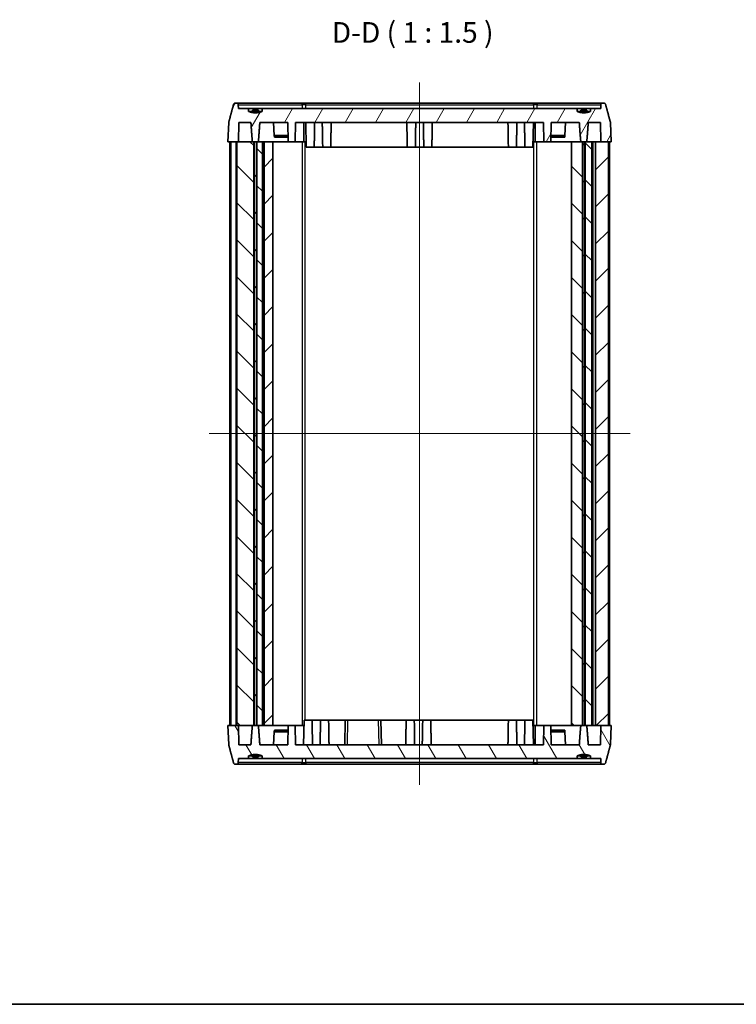
# Model space of a CAD drawing. Units: millimetres. Extents: x 0 to 2376, y 0 to 562.
# Drawn here: x 742 to 872, y 0 to 179 of the extents above; entities that cross this region are included whole.
import ezdxf

# ---------------------------------------------------------------- set-up
doc = ezdxf.new("R2010")
doc.units = ezdxf.units.MM
doc.header["$LTSCALE"] = 1.5
for name, color, linetype, lineweight in [('Border (ISO)', 7, 'Continuous', 35), ('Centerline (ISO)', 131, 'Continuous', 18), ('Hatch (ISO)', 1, 'Continuous', 18), ('Symbol (ISO)', 7, 'Continuous', 18), ('Visible (ISO)', 7, 'Continuous', 35), ('Visible Narrow (ISO)', 7, 'Continuous', 25)]:
    doc.layers.add(name, color=color, linetype=linetype, lineweight=lineweight)
doc.styles.add('Note Text (TK)', font='MS PGothic.ttf')
pattern_1 = [(45, (574.75, -12), (-3.367596, 3.367596), [])]
pattern_2 = [(135.0002, (574.75, -12), (-3.367584, -3.36761), [])]

# ---------------------------------------------------------------- blocks, each defined once
blk = doc.blocks.new('図面枠 tk図枠')
at = {"layer": 'Border (ISO)'}
blk.add_line((14.5, 8), (405.5, 8), dxfattribs=at)

msp = doc.modelspace()

# ---------------------------------------------------------------- hatches: boundary and pattern name
at = {"layer": 'Hatch (ISO)'}
h = msp.add_hatch(dxfattribs=at)
h.set_pattern_fill('ANSI31', color=256, scale=38.1, angle=14.999978, style=0)
h.set_pattern_definition([(60, (574.75, -12), (-4.124445, 2.38125), [])])
edge = h.paths.add_edge_path()
edge.add_spline(control_points=[(845.128, 162.1026), (843.8982, 161.6224), (842.6683, 162.1026)], knot_values=[0, 0, 0, 0.25099801, 0.25099801, 0.25099801], weights=[1, 1.0862069, 1], degree=2, periodic=0)
edge.add_line((842.6683, 162.1026), (842.6683, 162.6026))
edge.add_line((842.6683, 162.6026), (785.528, 162.6026))
edge.add_line((785.528, 162.6026), (785.528, 162.1026))
edge.add_spline(control_points=[(785.528, 162.1026), (784.2982, 161.6224), (783.0683, 162.1026)], knot_values=[0, 0, 0, 0.25099801, 0.25099801, 0.25099801], weights=[1, 1.0862069, 1], degree=2, periodic=0)
edge.add_line((783.0683, 162.1026), (783.0683, 162.6026))
edge.add_line((783.0683, 162.6026), (781.2132, 162.6026))
edge.add_line((781.2132, 162.6026), (781.2006, 163.3078))
edge.add_spline(control_points=[(781.2006, 163.3078), (781.2, 163.3435), (781.1913, 163.3843), (781.1634, 163.451), (781.1385, 163.4879), (781.0854, 163.5404), (781.0478, 163.5652), (780.9782, 163.5938), (780.9336, 163.6026), (780.8958, 163.6026)], knot_values=[0.09008477, 0.09008477, 0.09008477, 0.09008477, 0.10061521, 0.10061521, 0.11175795, 0.11175795, 0.1230115, 0.1230115, 0.13435368, 0.13435368, 0.13435368, 0.13435368], degree=3, periodic=0)
edge.add_line((780.8958, 163.6026), (780.642, 163.6026))
edge.add_spline(control_points=[(780.642, 163.6026), (780.6043, 163.6026), (780.56, 163.5939), (780.4906, 163.5655), (780.4532, 163.5409), (780.4001, 163.4885), (780.3749, 163.4515), (780.3557, 163.4057), (780.3513, 163.3932), (780.3478, 163.3802)], knot_values=[0.1343211, 0.1343211, 0.1343211, 0.1343211, 0.14561016, 0.14561016, 0.15681019, 0.15681019, 0.16799124, 0.16799124, 0.17172628, 0.17172628, 0.17172628, 0.17172628], degree=3, periodic=0)
edge.add_spline(control_points=[(780.3478, 163.3802), (779.918, 161.7995), (779.4661, 160.1356)], knot_values=[0.00003048, 0.00003048, 0.00003048, 0.33625969, 0.33625969, 0.33625969], weights=[1.00000006, 1.00031991, 1.00000007], degree=2, periodic=0)
edge.add_spline(control_points=[(779.4661, 160.1356), (779.4601, 160.1136), (779.4567, 160.0901), (779.4559, 160.0684)], knot_values=[0.17159122, 0.17159122, 0.17159122, 0.17159122, 0.17792106, 0.17792106, 0.17792106, 0.17792106], degree=3, periodic=0)
edge.add_line((779.4559, 160.0684), (779.3333, 156.6026))
edge.add_line((779.3333, 156.6026), (780.9401, 156.6026))
edge.add_line((780.9401, 156.6026), (781.2107, 156.6026))
edge.add_line((781.2107, 156.6026), (781.2728, 160.1026))
edge.add_line((781.2728, 160.1026), (783.4878, 160.1026))
edge.add_spline(control_points=[(783.4878, 160.1026), (783.6239, 158.0035), (783.7573, 156.6026)], knot_values=[0, 0, 0, 0.35104554, 0.35104554, 0.35104554], weights=[1, 1.00102372, 1], degree=2, periodic=0)
edge.add_line((783.7573, 156.6026), (784.0059, 156.6026))
edge.add_line((784.0059, 156.6026), (784.0636, 156.6026))
edge.add_line((784.0636, 156.6026), (784.5327, 156.6026))
edge.add_line((784.5327, 156.6026), (784.5904, 156.6026))
edge.add_line((784.5904, 156.6026), (784.839, 156.6026))
edge.add_spline(control_points=[(784.839, 156.6026), (784.9724, 158.0035), (785.1085, 160.1026)], knot_values=[0, 0, 0, 0.35104554, 0.35104554, 0.35104554], weights=[1, 1.00102372, 1], degree=2, periodic=0)
edge.add_line((785.1085, 160.1026), (790.1871, 160.1026))
edge.add_line((790.1871, 160.1026), (790.2482, 156.6026))
edge.add_line((790.2482, 156.6026), (791.5482, 156.6026))
edge.add_line((791.5482, 156.6026), (791.6092, 160.1026))
edge.add_line((791.6092, 160.1026), (836.5871, 160.1026))
edge.add_line((836.5871, 160.1026), (836.6482, 156.6026))
edge.add_line((836.6482, 156.6026), (837.9482, 156.6026))
edge.add_line((837.9482, 156.6026), (838.0092, 160.1026))
edge.add_line((838.0092, 160.1026), (843.0878, 160.1026))
edge.add_spline(control_points=[(843.0878, 160.1026), (843.2239, 158.0035), (843.3573, 156.6026)], knot_values=[0, 0, 0, 0.35104554, 0.35104554, 0.35104554], weights=[1, 1.00102372, 1], degree=2, periodic=0)
edge.add_line((843.3573, 156.6026), (843.6559, 156.6026))
edge.add_line((843.6559, 156.6026), (843.7136, 156.6026))
edge.add_line((843.7136, 156.6026), (844.0827, 156.6026))
edge.add_line((844.0827, 156.6026), (844.1404, 156.6026))
edge.add_line((844.1404, 156.6026), (844.439, 156.6026))
edge.add_spline(control_points=[(844.439, 156.6026), (844.5724, 158.0035), (844.7085, 160.1026)], knot_values=[0, 0, 0, 0.35104554, 0.35104554, 0.35104554], weights=[1, 1.00102372, 1], degree=2, periodic=0)
edge.add_line((844.7085, 160.1026), (846.9235, 160.1026))
edge.add_line((846.9235, 160.1026), (846.9857, 156.6026))
edge.add_line((846.9857, 156.6026), (848.3562, 156.6026))
edge.add_line((848.3562, 156.6026), (848.863, 156.6026))
edge.add_line((848.863, 156.6026), (848.7404, 160.0684))
edge.add_spline(control_points=[(848.7404, 160.0684), (848.7396, 160.0901), (848.7362, 160.1136), (848.7302, 160.1356)], knot_values=[0.0010312, 0.0010312, 0.0010312, 0.0010312, 0.00736104, 0.00736104, 0.00736104, 0.00736104], degree=3, periodic=0)
edge.add_spline(control_points=[(848.7302, 160.1356), (848.2784, 161.7995), (847.8485, 163.3802)], knot_values=[0.00003779, 0.00003779, 0.00003779, 0.336267, 0.336267, 0.336267], weights=[1.00000007, 1.00031991, 1.00000006], degree=2, periodic=0)
edge.add_spline(control_points=[(847.8485, 163.3802), (847.845, 163.3932), (847.8406, 163.4057), (847.8214, 163.4515), (847.7962, 163.4885), (847.7431, 163.5409), (847.7057, 163.5655), (847.6363, 163.5939), (847.592, 163.6026), (847.5543, 163.6026)], knot_values=[0.00736137, 0.00736137, 0.00736137, 0.00736137, 0.01109642, 0.01109642, 0.02227746, 0.02227746, 0.03347749, 0.03347749, 0.04476655, 0.04476655, 0.04476655, 0.04476655], degree=3, periodic=0)
edge.add_line((847.5543, 163.6026), (847.3005, 163.6026))
edge.add_spline(control_points=[(847.3005, 163.6026), (847.2627, 163.6026), (847.2182, 163.5938), (847.1485, 163.5652), (847.1109, 163.5404), (847.0579, 163.4879), (847.0329, 163.451), (847.005, 163.3843), (846.9963, 163.3435), (846.9957, 163.3078)], knot_values=[0.04477707, 0.04477707, 0.04477707, 0.04477707, 0.05611925, 0.05611925, 0.0673728, 0.0673728, 0.07851554, 0.07851554, 0.08904598, 0.08904598, 0.08904598, 0.08904598], degree=3, periodic=0)
edge.add_line((846.9957, 163.3078), (846.9832, 162.6026))
edge.add_line((846.9832, 162.6026), (845.128, 162.6026))
edge.add_line((845.128, 162.6026), (845.128, 162.1026))
h = msp.add_hatch(dxfattribs=at)
h.set_pattern_fill('ANSI31', color=256, scale=38.1, angle=105.000246, style=0)
h.set_pattern_definition([(150.0002, (574.75, -12), (-2.38123, -4.124456), [])])
edge = h.paths.add_edge_path()
edge.add_line((844.439, 162.3026), (843.3573, 162.3026))
edge.add_line((843.3573, 162.3026), (843.3573, 162.1026))
edge.add_spline(control_points=[(843.3573, 162.1026), (843.8982, 162.0034), (844.439, 162.1026)], knot_values=[0, 0, 0, 0.1086278, 0.1086278, 0.1086278], weights=[1, 1.01724138, 1], degree=2, periodic=0)
edge.add_line((844.439, 162.1026), (844.439, 162.3026))
h = msp.add_hatch(dxfattribs=at)
h.set_pattern_fill('ANSI31', color=256, scale=38.1, angle=90.00021, style=0)
h.set_pattern_definition(pattern_2)
h.paths.add_polyline_path([(780.9401, 50.6026), (780.9401, 156.6026), (781.2107, 156.6026), (783.7573, 156.6026), (784.0059, 156.6026), (784.0059, 50.6026), (783.7573, 50.6026), (781.2107, 50.6026)])
h = msp.add_hatch(dxfattribs=at)
h.set_pattern_fill('ANSI31', color=256, scale=38.1, style=0)
h.set_pattern_definition(pattern_1)
h.paths.add_polyline_path([(784.0636, 156.6026), (784.0636, 50.6026), (784.5327, 50.6026), (784.5327, 156.6026)])
h = msp.add_hatch(dxfattribs=at)
h.set_pattern_fill('ANSI31', color=256, scale=38.1, angle=90.00021, style=0)
h.set_pattern_definition(pattern_2)
h.paths.add_polyline_path([(785.5982, 50.6026), (785.5982, 156.6026), (784.839, 156.6026), (784.5904, 156.6026), (784.5904, 50.6026), (784.839, 50.6026)])
h = msp.add_hatch(dxfattribs=at)
h.set_pattern_fill('ANSI31', color=256, scale=38.1, style=0)
h.set_pattern_definition(pattern_1)
h.paths.add_polyline_path([(787.4982, 50.6026), (787.4982, 156.6026), (785.8982, 156.6026), (785.8982, 50.6026)])
h = msp.add_hatch(dxfattribs=at)
h.set_pattern_fill('ANSI31', color=256, scale=38.1, angle=90.00021, style=0)
h.set_pattern_definition(pattern_2)
h.paths.add_polyline_path([(843.6559, 50.6026), (843.6559, 156.6026), (843.3573, 156.6026), (841.6596, 156.6026), (841.6596, 50.6026), (843.3573, 50.6026)])
h = msp.add_hatch(dxfattribs=at)
h.set_pattern_fill('ANSI31', color=256, scale=38.1, style=0)
h.set_pattern_definition(pattern_1)
h.paths.add_polyline_path([(843.7136, 156.6026), (843.7136, 50.6026), (844.0827, 50.6026), (844.0827, 156.6026)])
h = msp.add_hatch(dxfattribs=at)
h.set_pattern_fill('ANSI31', color=256, scale=38.1, angle=90.00021, style=0)
h.set_pattern_definition(pattern_2)
h.paths.add_polyline_path([(844.1404, 50.6026), (844.439, 50.6026), (845.334, 50.6026), (845.334, 156.6026), (844.439, 156.6026), (844.1404, 156.6026)])
h = msp.add_hatch(dxfattribs=at)
h.set_pattern_fill('ANSI31', color=256, scale=38.1, style=0)
h.set_pattern_definition(pattern_1)
h.paths.add_polyline_path([(846.0172, 156.6026), (846.0172, 50.6026), (846.9857, 50.6026), (848.3562, 50.6026), (848.3562, 156.6026), (846.9857, 156.6026)])
h = msp.add_hatch(dxfattribs=at)
h.set_pattern_fill('ANSI31', color=256, scale=38.1, angle=75.000175, style=0)
h.set_pattern_definition([(120.0002, (574.75, -12), (-4.12444, -2.38126), [])])
edge = h.paths.add_edge_path()
edge.add_spline(control_points=[(842.6683, 45.1026), (843.8982, 45.5827), (845.128, 45.1026)], knot_values=[0, 0, 0, 0.25099801, 0.25099801, 0.25099801], weights=[1, 1.0862069, 1], degree=2, periodic=0)
edge.add_line((845.128, 45.1026), (845.128, 44.6026))
edge.add_line((845.128, 44.6026), (846.9832, 44.6026))
edge.add_line((846.9832, 44.6026), (846.9957, 43.8973))
edge.add_spline(control_points=[(846.9957, 43.8973), (846.9963, 43.8615), (847.0051, 43.8205), (847.0332, 43.7536), (847.0583, 43.7166), (847.1116, 43.6642), (847.149, 43.6396), (847.2185, 43.6113), (847.2628, 43.6026), (847.3005, 43.6026)], knot_values=[0.09008479, 0.09008479, 0.09008479, 0.09008479, 0.10066021, 0.10066021, 0.11184892, 0.11184892, 0.12305747, 0.12305747, 0.1343537, 0.1343537, 0.1343537, 0.1343537], degree=3, periodic=0)
edge.add_line((847.3005, 43.6026), (847.5543, 43.6026))
edge.add_spline(control_points=[(847.5543, 43.6026), (847.5921, 43.6026), (847.6366, 43.6113), (847.7062, 43.6399), (847.7437, 43.6647), (847.7967, 43.7172), (847.8216, 43.7541), (847.8407, 43.7997), (847.845, 43.8121), (847.8485, 43.8249)], knot_values=[0.13432112, 0.13432112, 0.13432112, 0.13432112, 0.1456531, 0.1456531, 0.15689518, 0.15689518, 0.16803331, 0.16803331, 0.17172699, 0.17172699, 0.17172699, 0.17172699], degree=3, periodic=0)
edge.add_spline(control_points=[(847.8485, 43.8249), (848.2784, 45.4056), (848.7302, 47.0696)], knot_values=[0.00003048, 0.00003048, 0.00003048, 0.33625969, 0.33625969, 0.33625969], weights=[1.00000006, 1.00031991, 1.00000007], degree=2, periodic=0)
edge.add_spline(control_points=[(848.7302, 47.0696), (848.7362, 47.0915), (848.7396, 47.115), (848.7404, 47.1367)], knot_values=[0.17159186, 0.17159186, 0.17159186, 0.17159186, 0.17792112, 0.17792112, 0.17792112, 0.17792112], degree=3, periodic=0)
edge.add_line((848.7404, 47.1367), (848.863, 50.6026))
edge.add_line((848.863, 50.6026), (848.3562, 50.6026))
edge.add_line((848.3562, 50.6026), (846.9857, 50.6026))
edge.add_line((846.9857, 50.6026), (846.9235, 47.1026))
edge.add_line((846.9235, 47.1026), (844.7085, 47.1026))
edge.add_spline(control_points=[(844.7085, 47.1026), (844.5724, 49.2016), (844.439, 50.6026)], knot_values=[0, 0, 0, 0.35104554, 0.35104554, 0.35104554], weights=[1, 1.00102372, 1], degree=2, periodic=0)
edge.add_line((844.439, 50.6026), (844.1404, 50.6026))
edge.add_line((844.1404, 50.6026), (844.0827, 50.6026))
edge.add_line((844.0827, 50.6026), (843.7136, 50.6026))
edge.add_line((843.7136, 50.6026), (843.6559, 50.6026))
edge.add_line((843.6559, 50.6026), (843.3573, 50.6026))
edge.add_spline(control_points=[(843.3573, 50.6026), (843.2239, 49.2016), (843.0878, 47.1026)], knot_values=[0, 0, 0, 0.35104554, 0.35104554, 0.35104554], weights=[1, 1.00102372, 1], degree=2, periodic=0)
edge.add_line((843.0878, 47.1026), (838.0092, 47.1026))
edge.add_line((838.0092, 47.1026), (837.9482, 50.6026))
edge.add_line((837.9482, 50.6026), (836.6482, 50.6026))
edge.add_line((836.6482, 50.6026), (836.5871, 47.1026))
edge.add_line((836.5871, 47.1026), (791.6092, 47.1026))
edge.add_line((791.6092, 47.1026), (791.5482, 50.6026))
edge.add_line((791.5482, 50.6026), (790.2482, 50.6026))
edge.add_line((790.2482, 50.6026), (790.1871, 47.1026))
edge.add_line((790.1871, 47.1026), (785.1085, 47.1026))
edge.add_spline(control_points=[(785.1085, 47.1026), (784.9724, 49.2016), (784.839, 50.6026)], knot_values=[0, 0, 0, 0.35104554, 0.35104554, 0.35104554], weights=[1, 1.00102372, 1], degree=2, periodic=0)
edge.add_line((784.839, 50.6026), (784.5904, 50.6026))
edge.add_line((784.5904, 50.6026), (784.5327, 50.6026))
edge.add_line((784.5327, 50.6026), (784.0636, 50.6026))
edge.add_line((784.0636, 50.6026), (784.0059, 50.6026))
edge.add_line((784.0059, 50.6026), (783.7573, 50.6026))
edge.add_spline(control_points=[(783.7573, 50.6026), (783.6239, 49.2016), (783.4878, 47.1026)], knot_values=[0, 0, 0, 0.35104554, 0.35104554, 0.35104554], weights=[1, 1.00102372, 1], degree=2, periodic=0)
edge.add_line((783.4878, 47.1026), (781.2728, 47.1026))
edge.add_line((781.2728, 47.1026), (781.2107, 50.6026))
edge.add_line((781.2107, 50.6026), (780.9401, 50.6026))
edge.add_line((780.9401, 50.6026), (779.3333, 50.6026))
edge.add_line((779.3333, 50.6026), (779.4559, 47.1367))
edge.add_spline(control_points=[(779.4559, 47.1367), (779.4567, 47.115), (779.4601, 47.0916), (779.4661, 47.0696)], knot_values=[0.00103114, 0.00103114, 0.00103114, 0.00103114, 0.0073604, 0.0073604, 0.0073604, 0.0073604], degree=3, periodic=0)
edge.add_spline(control_points=[(779.4661, 47.0696), (779.918, 45.4056), (780.3478, 43.8249)], knot_values=[0.00003779, 0.00003779, 0.00003779, 0.336267, 0.336267, 0.336267], weights=[1.00000007, 1.00031991, 1.00000006], degree=2, periodic=0)
edge.add_spline(control_points=[(780.3478, 43.8249), (780.3513, 43.8121), (780.3556, 43.7997), (780.3747, 43.7541), (780.3996, 43.7172), (780.4526, 43.6647), (780.4901, 43.6399), (780.5597, 43.6113), (780.6042, 43.6026), (780.642, 43.6026)], knot_values=[0.00736067, 0.00736067, 0.00736067, 0.00736067, 0.01105434, 0.01105434, 0.02219248, 0.02219248, 0.03343456, 0.03343456, 0.04476654, 0.04476654, 0.04476654, 0.04476654], degree=3, periodic=0)
edge.add_line((780.642, 43.6026), (780.8958, 43.6026))
edge.add_spline(control_points=[(780.8958, 43.6026), (780.9335, 43.6026), (780.9778, 43.6113), (781.0473, 43.6396), (781.0847, 43.6642), (781.138, 43.7166), (781.1631, 43.7536), (781.1912, 43.8205), (781.2, 43.8615), (781.2006, 43.8973)], knot_values=[0.04477705, 0.04477705, 0.04477705, 0.04477705, 0.05607327, 0.05607327, 0.06728183, 0.06728183, 0.07847054, 0.07847054, 0.08904596, 0.08904596, 0.08904596, 0.08904596], degree=3, periodic=0)
edge.add_line((781.2006, 43.8973), (781.2132, 44.6026))
edge.add_line((781.2132, 44.6026), (783.0683, 44.6026))
edge.add_line((783.0683, 44.6026), (783.0683, 45.1026))
edge.add_spline(control_points=[(783.0683, 45.1026), (784.2982, 45.5827), (785.528, 45.1026)], knot_values=[0, 0, 0, 0.25099801, 0.25099801, 0.25099801], weights=[1, 1.0862069, 1], degree=2, periodic=0)
edge.add_line((785.528, 45.1026), (785.528, 44.6026))
edge.add_line((785.528, 44.6026), (842.6683, 44.6026))
edge.add_line((842.6683, 44.6026), (842.6683, 45.1026))

# ---------------------------------------------------------------- linework, layer by layer
at = {"layer": 'Centerline (ISO)', "linetype": 'Continuous'}
for p, q in [((814.0982, 167.3526), (814.0982, 39.8526)), ((775.8864, 103.6026), (852.3099, 103.6026))]:
    msp.add_line(p, q, dxfattribs=at)
at = {"layer": 'Visible (ISO)'}
for p, q in [((780.8958, 163.6026), (780.642, 163.6026)), ((792.6857, 163.6026), (780.8958, 163.6026)), ((781.2132, 162.6026), (781.2006, 163.3078)), ((793.4362, 163.6026), (792.6857, 163.6026)), ((834.7602, 163.6026), (793.4362, 163.6026)), ((835.5107, 163.6026), (834.7602, 163.6026)), ((847.3005, 163.6026), (835.5107, 163.6026)), ((846.9957, 163.3078), (846.9832, 162.6026)), ((847.5543, 163.6026), (847.3005, 163.6026)), ((783.0683, 162.6026), (781.2132, 162.6026)), ((783.0683, 162.1026), (783.0683, 162.6026)), ((783.0683, 162.6026), (785.528, 162.6026)), ((783.7573, 162.1026), (783.0683, 162.1026)), ((784.839, 162.3026), (783.7573, 162.3026)), ((783.7573, 162.3026), (783.7573, 162.1026)), ((784.839, 162.1026), (784.839, 162.3026)), ((785.528, 162.1026), (784.839, 162.1026)), ((842.6683, 162.6026), (785.528, 162.6026)), ((785.528, 162.6026), (785.528, 162.1026)), ((842.6683, 162.1026), (842.6683, 162.6026)), ((842.6683, 162.6026), (845.128, 162.6026)), ((843.3573, 162.1026), (842.6683, 162.1026)), ((844.439, 162.3026), (843.3573, 162.3026)), ((843.3573, 162.3026), (843.3573, 162.1026)), ((844.439, 162.1026), (844.439, 162.3026)), ((845.128, 162.1026), (844.439, 162.1026)), ((846.9832, 162.6026), (845.128, 162.6026)), ((845.128, 162.6026), (845.128, 162.1026)), ((779.4559, 160.0684), (779.3333, 156.6026)), ((781.2107, 156.6026), (781.2728, 160.1026)), ((781.2728, 160.1026), (783.4878, 160.1026)), ((785.1085, 160.1026), (790.1871, 160.1026)), ((787.6092, 160.1026), (787.7324, 157.7522)), ((790.1871, 160.1026), (790.2482, 156.6026)), ((791.5482, 156.6026), (791.6092, 160.1026)), ((791.6092, 160.1026), (836.5871, 160.1026)), ((793.1107, 156.6026), (793.1183, 160.1026)), ((793.5156, 155.6026), (793.4371, 160.1026)), ((834.6807, 155.6026), (834.7592, 160.1026)), ((835.0856, 156.6026), (835.078, 160.1026)), ((836.5871, 160.1026), (836.6482, 156.6026)), ((837.9482, 156.6026), (838.0092, 160.1026)), ((838.0092, 160.1026), (843.0878, 160.1026)), ((840.5871, 160.1026), (840.4639, 157.7522)), ((844.7085, 160.1026), (846.9235, 160.1026)), ((846.9235, 160.1026), (846.9857, 156.6026)), ((848.863, 156.6026), (848.7404, 160.0684)), ((790.2281, 157.7522), (787.7324, 157.7522)), ((787.7324, 157.7522), (787.7481, 157.4526)), ((787.7481, 157.4526), (790.2333, 157.4526)), ((837.963, 157.4526), (840.4482, 157.4526)), ((840.4639, 157.7522), (837.9682, 157.7522)), ((840.4482, 157.4526), (840.4639, 157.7522)), ((779.3333, 156.6026), (781.2107, 156.6026)), ((779.6364, 50.6026), (779.6364, 156.6026)), ((780.8401, 156.6026), (779.8401, 156.6026)), ((779.8401, 50.6026), (779.8401, 156.6026)), ((780.8401, 50.6026), (780.8401, 156.6026)), ((780.9401, 50.6026), (780.9401, 156.6026)), ((784.0059, 156.6026), (780.9401, 156.6026)), ((783.7573, 156.6026), (784.839, 156.6026)), ((784.0059, 50.6026), (784.0059, 156.6026)), ((784.0636, 156.6026), (784.0636, 50.6026)), ((784.5327, 156.6026), (784.0636, 156.6026)), ((784.5327, 50.6026), (784.5327, 156.6026)), ((785.5982, 156.6026), (784.5904, 156.6026)), ((784.5904, 156.6026), (784.5904, 50.6026)), ((785.8982, 156.6026), (785.5982, 156.6026)), ((785.5982, 50.6026), (785.5982, 156.6026)), ((787.4982, 156.6026), (785.8982, 156.6026)), ((785.8982, 156.6026), (785.8982, 50.6026)), ((787.4982, 50.6026), (787.4982, 156.6026)), ((790.2482, 156.6026), (787.4982, 156.6026)), ((790.2482, 156.6026), (791.5482, 156.6026)), ((793.1107, 156.6026), (791.5482, 156.6026)), ((793.4982, 156.6026), (793.1107, 156.6026)), ((794.9807, 155.6026), (793.5156, 155.6026)), ((794.9807, 155.6026), (794.9982, 156.6026)), ((794.9807, 155.6026), (796.5156, 155.6026)), ((796.5156, 155.6026), (796.4982, 156.6026)), ((797.9807, 155.6026), (796.5156, 155.6026)), ((797.9807, 155.6026), (797.9982, 156.6026)), ((797.9807, 155.6026), (811.8656, 155.6026)), ((811.8656, 155.6026), (811.8482, 156.6026)), ((813.3307, 155.6026), (811.8656, 155.6026)), ((813.3307, 155.6026), (813.3482, 156.6026)), ((813.3307, 155.6026), (814.8656, 155.6026)), ((814.8656, 155.6026), (814.8482, 156.6026)), ((816.3307, 155.6026), (814.8656, 155.6026)), ((816.3307, 155.6026), (816.3482, 156.6026)), ((816.3307, 155.6026), (830.2156, 155.6026)), ((830.2156, 155.6026), (830.1982, 156.6026)), ((831.6807, 155.6026), (830.2156, 155.6026)), ((831.6807, 155.6026), (831.6982, 156.6026)), ((831.6807, 155.6026), (833.2156, 155.6026)), ((833.2156, 155.6026), (833.1982, 156.6026)), ((834.6807, 155.6026), (833.2156, 155.6026)), ((835.0856, 156.6026), (834.6982, 156.6026)), ((836.6482, 156.6026), (835.0856, 156.6026)), ((836.6482, 156.6026), (837.9482, 156.6026)), ((841.6596, 156.6026), (837.9482, 156.6026)), ((843.6559, 156.6026), (841.6596, 156.6026)), ((841.6596, 156.6026), (841.6596, 50.6026)), ((843.3573, 156.6026), (844.439, 156.6026)), ((843.6559, 50.6026), (843.6559, 156.6026)), ((843.7136, 156.6026), (843.7136, 50.6026)), ((844.0827, 156.6026), (843.7136, 156.6026)), ((844.0827, 50.6026), (844.0827, 156.6026)), ((844.1404, 156.6026), (844.1404, 50.6026)), ((845.334, 156.6026), (844.1404, 156.6026)), ((845.6172, 156.6026), (845.334, 156.6026)), ((845.334, 50.6026), (845.334, 156.6026)), ((846.0172, 156.6026), (845.6172, 156.6026)), ((846.0172, 156.6026), (846.0172, 50.6026)), ((848.3562, 156.6026), (846.0172, 156.6026)), ((846.9857, 156.6026), (848.863, 156.6026)), ((848.3562, 50.6026), (848.3562, 156.6026)), ((848.5599, 50.6026), (848.5599, 156.6026)), ((781.2107, 50.6026), (779.3333, 50.6026)), ((779.3333, 50.6026), (779.4559, 47.1367)), ((779.8401, 50.6026), (780.8401, 50.6026)), ((780.9401, 50.6026), (784.0059, 50.6026)), ((781.2728, 47.1026), (781.2107, 50.6026)), ((784.839, 50.6026), (783.7573, 50.6026)), ((784.0636, 50.6026), (784.5327, 50.6026)), ((784.5904, 50.6026), (785.5982, 50.6026)), ((785.5982, 50.6026), (785.8982, 50.6026)), ((785.8982, 50.6026), (787.4982, 50.6026)), ((787.4982, 50.6026), (790.2482, 50.6026)), ((790.2482, 50.6026), (790.1871, 47.1026)), ((791.5482, 50.6026), (790.2482, 50.6026)), ((791.6092, 47.1026), (791.5482, 50.6026)), ((791.5482, 50.6026), (793.1107, 50.6026)), ((793.1281, 51.6026), (793.0496, 47.1026)), ((793.1281, 51.6026), (794.5932, 51.6026)), ((796.1281, 51.6026), (794.5932, 51.6026)), ((794.5932, 51.6026), (794.6107, 50.6026)), ((796.1281, 51.6026), (796.1107, 50.6026)), ((796.1281, 51.6026), (797.5932, 51.6026)), ((800.5982, 51.6026), (797.5932, 51.6026)), ((797.5932, 51.6026), (797.6107, 50.6026)), ((800.5982, 51.6026), (800.5196, 47.1026)), ((800.5982, 51.6026), (801.0981, 51.6026)), ((801.0981, 51.6026), (806.5982, 51.6026)), ((806.5982, 51.6026), (807.0982, 51.6026)), ((811.6656, 51.6026), (807.0982, 51.6026)), ((807.1767, 47.1026), (807.0982, 51.6026)), ((811.6656, 51.6026), (811.6482, 50.6026)), ((811.6656, 51.6026), (813.1307, 51.6026)), ((814.6656, 51.6026), (813.1307, 51.6026)), ((813.1307, 51.6026), (813.1482, 50.6026)), ((814.6656, 51.6026), (814.6482, 50.6026)), ((814.6656, 51.6026), (816.1307, 51.6026)), ((830.2156, 51.6026), (816.1307, 51.6026)), ((816.1307, 51.6026), (816.1482, 50.6026)), ((830.2156, 51.6026), (830.1982, 50.6026)), ((830.2156, 51.6026), (831.6807, 51.6026)), ((833.2156, 51.6026), (831.6807, 51.6026)), ((831.6807, 51.6026), (831.6982, 50.6026)), ((833.2156, 51.6026), (833.1982, 50.6026)), ((833.2156, 51.6026), (834.6807, 51.6026)), ((834.6807, 51.6026), (834.7592, 47.1026)), ((834.6982, 50.6026), (835.0856, 50.6026)), ((835.0856, 50.6026), (835.078, 47.1026)), ((835.0856, 50.6026), (836.6482, 50.6026)), ((836.6482, 50.6026), (836.5871, 47.1026)), ((837.9482, 50.6026), (836.6482, 50.6026)), ((838.0092, 47.1026), (837.9482, 50.6026)), ((837.9482, 50.6026), (841.6596, 50.6026)), ((841.6596, 50.6026), (843.6559, 50.6026)), ((844.439, 50.6026), (843.3573, 50.6026)), ((843.7136, 50.6026), (844.0827, 50.6026)), ((844.1404, 50.6026), (845.334, 50.6026)), ((845.334, 50.6026), (845.6172, 50.6026)), ((845.6172, 50.6026), (846.0172, 50.6026)), ((846.0172, 50.6026), (848.3562, 50.6026)), ((846.9857, 50.6026), (846.9235, 47.1026)), ((848.863, 50.6026), (846.9857, 50.6026)), ((848.7404, 47.1367), (848.863, 50.6026)), ((787.6092, 47.1026), (787.7324, 49.453)), ((787.7481, 49.7526), (787.7324, 49.453)), ((787.7324, 49.453), (790.2281, 49.453)), ((790.2333, 49.7526), (787.7481, 49.7526)), ((840.4482, 49.7526), (837.963, 49.7526)), ((837.9682, 49.453), (840.4639, 49.453)), ((840.4639, 49.453), (840.4482, 49.7526)), ((840.5871, 47.1026), (840.4639, 49.453)), ((783.4878, 47.1026), (781.2728, 47.1026)), ((790.1871, 47.1026), (785.1085, 47.1026)), ((836.5871, 47.1026), (791.6092, 47.1026)), ((843.0878, 47.1026), (838.0092, 47.1026)), ((846.9235, 47.1026), (844.7085, 47.1026)), ((783.0683, 44.6026), (783.0683, 45.1026)), ((783.0683, 45.1026), (783.7573, 45.1026)), ((783.7573, 45.1026), (783.7573, 44.9026)), ((783.7573, 44.9026), (784.839, 44.9026)), ((784.839, 45.1026), (785.528, 45.1026)), ((784.839, 44.9026), (784.839, 45.1026)), ((785.528, 45.1026), (785.528, 44.6026)), ((842.6683, 44.6026), (842.6683, 45.1026)), ((842.6683, 45.1026), (843.3573, 45.1026)), ((843.3573, 45.1026), (843.3573, 44.9026)), ((843.3573, 44.9026), (844.439, 44.9026)), ((844.439, 45.1026), (845.128, 45.1026)), ((844.439, 44.9026), (844.439, 45.1026)), ((845.128, 45.1026), (845.128, 44.6026)), ((780.642, 43.6026), (780.8958, 43.6026)), ((780.8958, 43.6026), (792.6857, 43.6026)), ((781.2006, 43.8973), (781.2132, 44.6026)), ((781.2132, 44.6026), (783.0683, 44.6026)), ((785.528, 44.6026), (783.0683, 44.6026)), ((785.528, 44.6026), (842.6683, 44.6026)), ((792.6857, 43.6026), (793.4362, 43.6026)), ((793.4362, 43.6026), (834.7602, 43.6026)), ((834.7602, 43.6026), (835.5107, 43.6026)), ((835.5107, 43.6026), (847.3005, 43.6026)), ((845.128, 44.6026), (842.6683, 44.6026)), ((845.128, 44.6026), (846.9832, 44.6026)), ((846.9832, 44.6026), (846.9957, 43.8973)), ((847.3005, 43.6026), (847.5543, 43.6026))]:
    msp.add_line(p, q, dxfattribs=at)
for points, weights in [([(780.3478, 163.3802), (779.918, 161.7995), (779.4661, 160.1356)], [1.00000005799, 1.00031991143, 1.00000007191]), ([(848.7302, 160.1356), (848.2784, 161.7995), (847.8485, 163.3802)], [1.00000007191, 1.0003199114, 1.00000005799]), ([(785.528, 162.1026), (784.2982, 161.6224), (783.0683, 162.1026)], [1, 1.08620689655, 1]), ([(783.7573, 162.1026), (784.2982, 162.0034), (784.839, 162.1026)], [1, 1.01724137931, 1]), ([(845.128, 162.1026), (843.8982, 161.6224), (842.6683, 162.1026)], [1, 1.08620689654, 1]), ([(843.3573, 162.1026), (843.8982, 162.0034), (844.439, 162.1026)], [1, 1.01724137931, 1]), ([(783.4878, 160.1026), (783.6239, 158.0035), (783.7573, 156.6026)], [1, 1.00102372311, 1]), ([(784.839, 156.6026), (784.9724, 158.0035), (785.1085, 160.1026)], [1, 1.00102372311, 1]), ([(843.0878, 160.1026), (843.2239, 158.0035), (843.3573, 156.6026)], [1, 1.00102372311, 1]), ([(844.439, 156.6026), (844.5724, 158.0035), (844.7085, 160.1026)], [1, 1.00102372311, 1]), ([(783.7573, 50.6026), (783.6239, 49.2016), (783.4878, 47.1026)], [1, 1.00102372311, 1]), ([(785.1085, 47.1026), (784.9724, 49.2016), (784.839, 50.6026)], [1, 1.00102372311, 1]), ([(843.3573, 50.6026), (843.2239, 49.2016), (843.0878, 47.1026)], [1, 1.00102372311, 1]), ([(844.7085, 47.1026), (844.5724, 49.2016), (844.439, 50.6026)], [1, 1.00102372311, 1]), ([(779.4661, 47.0696), (779.918, 45.4056), (780.3478, 43.8249)], [1.00000007191, 1.00031991147, 1.00000005799]), ([(847.8485, 43.8249), (848.2784, 45.4056), (848.7302, 47.0696)], [1.00000005799, 1.00031991136, 1.00000007191]), ([(783.0683, 45.1026), (784.2982, 45.5827), (785.528, 45.1026)], [1, 1.08620689655, 1]), ([(784.839, 45.1026), (784.2982, 45.2017), (783.7573, 45.1026)], [1, 1.01724137931, 1]), ([(842.6683, 45.1026), (843.8982, 45.5827), (845.128, 45.1026)], [1, 1.08620689654, 1]), ([(844.439, 45.1026), (843.8982, 45.2017), (843.3573, 45.1026)], [1, 1.01724137931, 1])]:
    msp.add_rational_spline(points, weights, degree=2, dxfattribs=at)
for points, knots in [([(780.642, 163.6026), (780.6043, 163.6026), (780.56, 163.5939), (780.4906, 163.5655), (780.4532, 163.5409), (780.4001, 163.4885), (780.3749, 163.4515), (780.3557, 163.4057), (780.3513, 163.3932), (780.3478, 163.3802)], [0.1343211041, 0.1343211041, 0.1343211041, 0.1343211041, 0.1456101634, 0.1456101634, 0.1568101918, 0.1568101918, 0.1679912354, 0.1679912354, 0.1717262842, 0.1717262842, 0.1717262842, 0.1717262842]), ([(781.2006, 163.3078), (781.2, 163.3435), (781.1913, 163.3843), (781.1634, 163.451), (781.1385, 163.4879), (781.0854, 163.5404), (781.0478, 163.5652), (780.9782, 163.5938), (780.9336, 163.6026), (780.8958, 163.6026)], [0.0900847715, 0.0900847715, 0.0900847715, 0.0900847715, 0.1006152111, 0.1006152111, 0.1117579456, 0.1117579456, 0.123011502, 0.123011502, 0.1343536787, 0.1343536787, 0.1343536787, 0.1343536787]), ([(847.3005, 163.6026), (847.2627, 163.6026), (847.2182, 163.5938), (847.1485, 163.5652), (847.1109, 163.5404), (847.0579, 163.4879), (847.0329, 163.451), (847.005, 163.3843), (846.9963, 163.3435), (846.9957, 163.3078)], [0.0447770684, 0.0447770684, 0.0447770684, 0.0447770684, 0.0561192451, 0.0561192451, 0.0673728015, 0.0673728015, 0.078515536, 0.078515536, 0.0890459756, 0.0890459756, 0.0890459756, 0.0890459756]), ([(847.8485, 163.3802), (847.845, 163.3932), (847.8406, 163.4057), (847.8214, 163.4515), (847.7962, 163.4885), (847.7431, 163.5409), (847.7057, 163.5655), (847.6363, 163.5939), (847.592, 163.6026), (847.5543, 163.6026)], [0.0073613726, 0.0073613726, 0.0073613726, 0.0073613726, 0.0110964213, 0.0110964213, 0.022277465, 0.022277465, 0.0334774934, 0.0334774934, 0.0447665527, 0.0447665527, 0.0447665527, 0.0447665527]), ([(780.3478, 43.8249), (780.3513, 43.8121), (780.3556, 43.7997), (780.3747, 43.7541), (780.3996, 43.7172), (780.4526, 43.6647), (780.4901, 43.6399), (780.5597, 43.6113), (780.6042, 43.6026), (780.642, 43.6026)], [0.007360671, 0.007360671, 0.007360671, 0.007360671, 0.0110543448, 0.0110543448, 0.0221924758, 0.0221924758, 0.0334345608, 0.0334345608, 0.0447665373, 0.0447665373, 0.0447665373, 0.0447665373]), ([(780.8958, 43.6026), (780.9335, 43.6026), (780.9778, 43.6113), (781.0473, 43.6396), (781.0847, 43.6642), (781.138, 43.7166), (781.1631, 43.7536), (781.1912, 43.8205), (781.2, 43.8615), (781.2006, 43.8973)], [0.044777052, 0.044777052, 0.044777052, 0.044777052, 0.0560732749, 0.0560732749, 0.0672818319, 0.0672818319, 0.0784705412, 0.0784705412, 0.0890459571, 0.0890459571, 0.0890459571, 0.0890459571]), ([(846.9957, 43.8973), (846.9963, 43.8615), (847.0051, 43.8205), (847.0332, 43.7536), (847.0583, 43.7166), (847.1116, 43.6642), (847.149, 43.6396), (847.2185, 43.6113), (847.2628, 43.6026), (847.3005, 43.6026)], [0.0900847921, 0.0900847921, 0.0900847921, 0.0900847921, 0.100660208, 0.100660208, 0.1118489173, 0.1118489173, 0.1230574742, 0.1230574742, 0.1343536971, 0.1343536971, 0.1343536971, 0.1343536971]), ([(847.5543, 43.6026), (847.5921, 43.6026), (847.6366, 43.6113), (847.7062, 43.6399), (847.7437, 43.6647), (847.7967, 43.7172), (847.8216, 43.7541), (847.8407, 43.7997), (847.845, 43.8121), (847.8485, 43.8249)], [0.1343211214, 0.1343211214, 0.1343211214, 0.1343211214, 0.1456530979, 0.1456530979, 0.1568951829, 0.1568951829, 0.1680333139, 0.1680333139, 0.1717269877, 0.1717269877, 0.1717269877, 0.1717269877])]:
    msp.add_open_spline(points, degree=3, knots=knots, dxfattribs=at)
for points, degree in [([(779.4661, 160.1356), (779.4601, 160.1136), (779.4567, 160.0901), (779.4559, 160.0684)], 3), ([(794.9982, 156.6026), (795.0275, 158.2866), (795.0569, 160.1026)], 2), ([(796.4982, 156.6026), (796.4688, 158.2866), (796.4394, 160.1026)], 2), ([(797.9982, 156.6026), (798.0275, 158.2866), (798.0569, 160.1026)], 2), ([(811.8482, 156.6026), (811.8188, 158.2866), (811.7894, 160.1026)], 2), ([(813.3482, 156.6026), (813.3775, 158.2866), (813.4069, 160.1026)], 2), ([(814.8482, 156.6026), (814.8188, 158.2866), (814.7894, 160.1026)], 2), ([(816.3482, 156.6026), (816.3775, 158.2866), (816.4069, 160.1026)], 2), ([(830.1982, 156.6026), (830.1688, 158.2866), (830.1394, 160.1026)], 2), ([(831.6982, 156.6026), (831.7275, 158.2866), (831.7569, 160.1026)], 2), ([(833.1982, 156.6026), (833.1688, 158.2866), (833.1394, 160.1026)], 2), ([(848.7404, 160.0684), (848.7396, 160.0901), (848.7362, 160.1136), (848.7302, 160.1356)], 3), ([(794.6107, 50.6026), (794.6401, 48.9186), (794.6695, 47.1026)], 2), ([(796.1107, 50.6026), (796.0813, 48.9186), (796.0519, 47.1026)], 2), ([(797.6107, 50.6026), (797.6401, 48.9186), (797.6695, 47.1026)], 2), ([(811.6482, 50.6026), (811.6188, 48.9186), (811.5894, 47.1026)], 2), ([(813.1482, 50.6026), (813.1775, 48.9186), (813.2069, 47.1026)], 2), ([(814.6482, 50.6026), (814.6188, 48.9186), (814.5894, 47.1026)], 2), ([(816.1482, 50.6026), (816.1775, 48.9186), (816.2069, 47.1026)], 2), ([(830.1982, 50.6026), (830.1688, 48.9186), (830.1394, 47.1026)], 2), ([(831.6982, 50.6026), (831.7275, 48.9186), (831.7569, 47.1026)], 2), ([(833.1982, 50.6026), (833.1688, 48.9186), (833.1394, 47.1026)], 2), ([(779.4559, 47.1367), (779.4567, 47.115), (779.4601, 47.0916), (779.4661, 47.0696)], 3), ([(848.7302, 47.0696), (848.7362, 47.0915), (848.7396, 47.115), (848.7404, 47.1367)], 3)]:
    msp.add_open_spline(points, degree=degree, dxfattribs=at)
at = {"layer": 'Visible Narrow (ISO)'}
for p, q in [((781.2006, 163.3078), (792.7661, 163.3078)), ((792.7661, 163.3078), (792.7674, 162.6026)), ((793.4362, 163.3078), (793.4362, 163.6026)), ((793.4362, 163.3078), (834.7602, 163.3078)), ((793.4378, 162.6026), (793.4362, 163.3078)), ((834.7602, 163.3078), (834.7585, 162.6026)), ((834.7602, 163.3078), (834.7602, 163.6026)), ((835.4289, 162.6026), (835.4302, 163.3078)), ((835.4302, 163.3078), (846.9957, 163.3078)), ((792.8371, 50.6026), (792.8371, 156.6026)), ((793.3632, 51.6026), (793.3632, 156.6026)), ((834.8331, 50.6026), (834.8331, 156.6026)), ((835.3592, 50.6026), (835.3592, 156.6026)), ((845.6172, 50.6026), (845.6172, 156.6026)), ((801.0195, 47.1026), (801.0981, 51.6026)), ((806.5982, 51.6026), (806.6768, 47.1026)), ((792.7661, 43.8973), (781.2006, 43.8973)), ((792.7674, 44.6026), (792.7661, 43.8973)), ((793.4362, 43.8973), (793.4378, 44.6026)), ((793.4362, 43.8973), (793.4362, 43.6026)), ((834.7602, 43.8973), (793.4362, 43.8973)), ((834.7585, 44.6026), (834.7602, 43.8973)), ((834.7602, 43.6026), (834.7602, 43.8973)), ((835.4302, 43.8973), (835.4289, 44.6026)), ((846.9957, 43.8973), (835.4302, 43.8973))]:
    msp.add_line(p, q, dxfattribs=at)
for centre, major_axis, ratio, start_param, end_param in [((792.6857, 163.3026), (0, 0.3), 0.26807728, 4.72984227, 6.28318531), ((793.3238, 163.3043), (2.0407, -0.0004), 0.00171751, 1.51569446, 1.84760138), ((834.8725, 163.3043), (2.0407, 0.0004), 0.00171751, 1.29399127, 1.62589819), ((835.5107, 163.3026), (0, 0.3), 0.26807728, 0, 1.55334303), ((792.6857, 43.9026), (0, -0.3), 0.26807728, 0, 1.55334303), ((793.3238, 43.9008), (2.0407, 0.0004), 0.00171751, 4.43558393, 4.76749084), ((834.8725, 43.9008), (2.0407, -0.0004), 0.00171751, 4.65728712, 4.98919403), ((835.5107, 43.9026), (0, -0.3), 0.26807728, 4.72984227, 6.28318531)]:
    msp.add_ellipse(centre, major_axis=major_axis, ratio=ratio, start_param=start_param, end_param=end_param, dxfattribs=at)

# ---------------------------------------------------------------- block references
at = {"xscale": 1.5, "yscale": 1.5, "zscale": 1.5}
msp.add_blockref('図面枠 tk図枠', (574.75, -12), dxfattribs=at)

# ---------------------------------------------------------------- texts
at = {"layer": 'Symbol (ISO)', "color": 7, "insert": (798.158, 173.3937), "char_height": 3.75, "attachment_point": 7, "style": 'Note Text (TK)'}
msp.add_mtext('D-D ( 1 : 1.5 )', dxfattribs=at)

doc.saveas('drawing.dxf')
